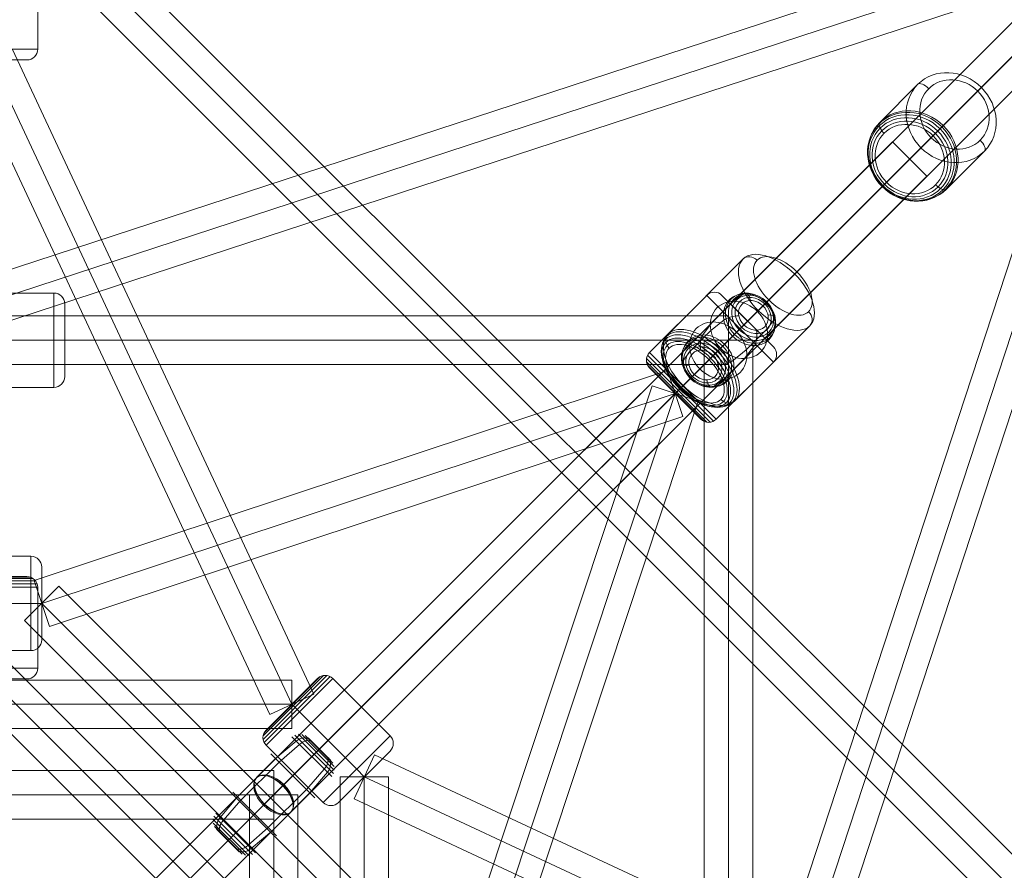
# Model space of a CAD drawing. Units: millimetres. Extents: x -1916 to 9297, y -5303 to 5910.
# Drawn here: x 3701 to 4066, y 381 to 696 of the extents above; entities that cross this region are included whole.
import ezdxf

# ---------------------------------------------------------------- set-up
doc = ezdxf.new("R2010")
doc.units = ezdxf.units.MM
doc.header["$MEASUREMENT"] = 0
doc.layers.add('Level 25', color=7, linetype='Continuous', lineweight=0)
doc.layers.add('Level 26', color=7, linetype='Continuous', lineweight=0)

# ---------------------------------------------------------------- blocks, each defined once
blk = doc.blocks.new('Smart Solid_381')
at = {"layer": 'Level 25', "color": 12, "lineweight": 13}
for p, q in [((-1.0505, 0.0905), (1.0495, 0.0905)), ((-1.0505, 0.0905), (-1.0505, -0.0895)), ((1.0495, 0.0905), (1.0495, -0.0895)), ((-1.0505, 0.0005), (1.0495, 0.0005)), ((-1.0505, 0.0005), (1.0495, 0.0005)), ((-1.0505, -0.0895), (1.0495, -0.0895))]:
    blk.add_line(p, q, dxfattribs=at)
blk = doc.blocks.new('Smart Solid_382')
at = {"layer": 'Level 25', "color": 12, "lineweight": 13}
for p, q in [((-0.0895, 1.05), (-0.0895, -1.05)), ((0.0905, 1.05), (-0.0895, 1.05)), ((0.0005, 1.05), (0.0005, -1.05)), ((0.0005, 1.05), (0.0005, -1.05)), ((0.0905, 1.05), (0.0905, -1.05)), ((0.0905, -1.05), (-0.0895, -1.05))]:
    blk.add_line(p, q, dxfattribs=at)
blk = doc.blocks.new('Smart Solid_383')
at = {"layer": 'Level 26', "color": 253, "lineweight": 13}
for p, q in [((0.221695, 0.078832), (0.078832, 0.221695)), ((0.224809, 0.091587), (0.091587, 0.224809)), ((0.224109, 0.104698), (0.104698, 0.224109)), ((0.219654, 0.117049), (0.117049, 0.219654)), ((0.08361, 0.198941), (0.007134, 0.134287)), ((0.095289, 0.187262), (0.02001, 0.121411)), ((0.067519, 0.215032), (0.215032, 0.067519)), ((0.127588, 0.211824), (0.211824, 0.127588)), ((-0.010607, 0.152028), (0.152028, -0.010607)), ((0.007134, 0.134287), (-0.134287, -0.007134)), ((0.02001, 0.121411), (-0.121411, -0.02001)), ((0.187262, 0.095289), (0.121411, 0.02001)), ((0.198941, 0.08361), (0.134287, 0.007134)), ((-0.152028, 0.010607), (0.010607, -0.152028)), ((0.121411, 0.02001), (-0.02001, -0.121411)), ((0.134287, 0.007134), (-0.007134, -0.134287)), ((-0.134287, -0.007134), (-0.198941, -0.08361)), ((-0.121411, -0.02001), (-0.187262, -0.095289)), ((-0.215032, -0.067519), (-0.067519, -0.215032)), ((-0.091587, -0.224809), (-0.224809, -0.091587)), ((-0.104698, -0.224109), (-0.224109, -0.104698)), ((-0.078832, -0.221695), (-0.221695, -0.078832)), ((-0.117049, -0.219654), (-0.219654, -0.117049)), ((-0.211824, -0.127588), (-0.127588, -0.211824)), ((-0.02001, -0.121411), (-0.095289, -0.187262)), ((-0.007134, -0.134287), (-0.08361, -0.198941))]:
    blk.add_line(p, q, dxfattribs=at)
for centre, ratio, start_param, end_param in [((0.104957, 0.170815), 0.781831, 3.14159265, 4.60565331), ((0.111626, 0.164146), 0.62349, 3.14159265, 4.60565331), ((-0.170815, -0.104957), 0.781831, 4.81912465, 6.28318531), ((-0.164146, -0.111626), 0.62349, 4.81912465, 6.28318531)]:
    blk.add_ellipse(centre, major_axis=(-0.03182, -0.03182), ratio=ratio, start_param=start_param, end_param=end_param, dxfattribs=at)
at = {"layer": 'Level 26', "color": 253, "lineweight": 13, "extrusion": (0, 0, -1)}
for centre, ratio, start_param, end_param in [((0.164146, 0.111626), 0.62349, 3.14159265, 4.60565331), ((0.170815, 0.104957), 0.781831, 3.14159265, 4.60565331), ((-0.111626, -0.164146), 0.62349, 4.81912465, 6.28318531), ((-0.104957, -0.170815), 0.781831, 4.81912465, 6.28318531)]:
    blk.add_ellipse(centre, major_axis=(-0.03182, -0.03182), ratio=ratio, start_param=start_param, end_param=end_param, dxfattribs=at)
blk = doc.blocks.new('Smart Solid_384')
at = {"layer": 'Level 25', "color": 12, "lineweight": 13}
for p, q in [((-0.0895, 1.05), (-0.0895, -1.05)), ((0.0905, 1.05), (-0.0895, 1.05)), ((0.0005, 1.05), (0.0005, -1.05)), ((0.0005, 1.05), (0.0005, -1.05)), ((0.0905, 1.05), (0.0905, -1.05)), ((0.0905, -1.05), (-0.0895, -1.05))]:
    blk.add_line(p, q, dxfattribs=at)
blk = doc.blocks.new('Smart Solid_385')
at = {"layer": 'Level 25', "color": 12, "lineweight": 13}
for p, q in [((-1.0505, 0.0905), (1.0495, 0.0905)), ((-1.0505, 0.0905), (-1.0505, -0.0895)), ((1.0495, 0.0905), (1.0495, -0.0895)), ((-1.0505, 0.0005), (1.0495, 0.0005)), ((-1.0505, 0.0005), (1.0495, 0.0005)), ((-1.0505, -0.0895), (1.0495, -0.0895))]:
    blk.add_line(p, q, dxfattribs=at)
blk = doc.blocks.new('Smart Solid_386')
at = {"layer": 'Level 26', "color": 253, "lineweight": 13}
for p, q in [((0.221695, 0.078832), (0.078832, 0.221695)), ((0.224809, 0.091587), (0.091587, 0.224809)), ((0.224109, 0.104698), (0.104698, 0.224109)), ((0.219654, 0.117049), (0.117049, 0.219654)), ((0.08361, 0.198941), (0.007134, 0.134287)), ((0.095289, 0.187262), (0.02001, 0.121411)), ((0.067519, 0.215032), (0.215032, 0.067519)), ((0.127588, 0.211824), (0.211824, 0.127588)), ((-0.010607, 0.152028), (0.152028, -0.010607)), ((0.007134, 0.134287), (-0.134287, -0.007134)), ((0.02001, 0.121411), (-0.121411, -0.02001)), ((0.187262, 0.095289), (0.121411, 0.02001)), ((0.198941, 0.08361), (0.134287, 0.007134)), ((-0.152028, 0.010607), (0.010607, -0.152028)), ((0.121411, 0.02001), (-0.02001, -0.121411)), ((0.134287, 0.007134), (-0.007134, -0.134287)), ((-0.134287, -0.007134), (-0.198941, -0.08361)), ((-0.121411, -0.02001), (-0.187262, -0.095289)), ((-0.215032, -0.067519), (-0.067519, -0.215032)), ((-0.091587, -0.224809), (-0.224809, -0.091587)), ((-0.104698, -0.224109), (-0.224109, -0.104698)), ((-0.078832, -0.221695), (-0.221695, -0.078832)), ((-0.117049, -0.219654), (-0.219654, -0.117049)), ((-0.211824, -0.127588), (-0.127588, -0.211824)), ((-0.02001, -0.121411), (-0.095289, -0.187262)), ((-0.007134, -0.134287), (-0.08361, -0.198941))]:
    blk.add_line(p, q, dxfattribs=at)
for centre, ratio, start_param, end_param in [((0.104957, 0.170815), 0.781831, 3.14159265, 4.60565331), ((0.111626, 0.164146), 0.62349, 3.14159265, 4.60565331), ((-0.170815, -0.104957), 0.781831, 4.81912465, 6.28318531), ((-0.164146, -0.111626), 0.62349, 4.81912465, 6.28318531)]:
    blk.add_ellipse(centre, major_axis=(-0.03182, -0.03182), ratio=ratio, start_param=start_param, end_param=end_param, dxfattribs=at)
at = {"layer": 'Level 26', "color": 253, "lineweight": 13, "extrusion": (0, 0, -1)}
for centre, ratio, start_param, end_param in [((0.164146, 0.111626), 0.62349, 3.14159265, 4.60565331), ((0.170815, 0.104957), 0.781831, 3.14159265, 4.60565331), ((-0.111626, -0.164146), 0.62349, 4.81912465, 6.28318531), ((-0.104957, -0.170815), 0.781831, 4.81912465, 6.28318531)]:
    blk.add_ellipse(centre, major_axis=(-0.03182, -0.03182), ratio=ratio, start_param=start_param, end_param=end_param, dxfattribs=at)
blk = doc.blocks.new('Smart Solid_391')
at = {"layer": 'Level 25', "color": 12, "lineweight": 13}
for p, q in [((1.66136, 1.78864), (-1.78864, -1.66136)), ((1.758971, 1.758971), (-1.691029, -1.691029)), ((1.691029, 1.691029), (-1.758971, -1.758971)), ((1.78864, 1.66136), (-1.66136, -1.78864))]:
    blk.add_line(p, q, dxfattribs=at)
at = {"layer": 'Level 25', "color": 12, "lineweight": 13, "extrusion": (0, 0, -1)}
blk.add_ellipse((-1.725, -1.725), major_axis=(-0.06364, 0.06364), ratio=0.533808, dxfattribs=at)
blk = doc.blocks.new('Smart Solid_392')
at = {"layer": 'Level 25', "color": 12, "lineweight": 13}
for p, q in [((1.66136, 1.78864), (-1.78864, -1.66136)), ((1.759749, 1.759749), (-1.690251, -1.690251)), ((1.690251, 1.690251), (-1.759749, -1.759749)), ((1.78864, 1.66136), (-1.66136, -1.78864))]:
    blk.add_line(p, q, dxfattribs=at)
blk.add_ellipse((-1.725, -1.725), major_axis=(-0.06364, 0.06364), ratio=0.546029, dxfattribs=at)
blk = doc.blocks.new('Smart Solid_393')
at = {"layer": 'Level 26', "color": 253, "lineweight": 13}
for p, q in [((0.057754, 0.173085), (0.01751, 0.144663)), ((0.01751, 0.144663), (-0.059234, 0.067919)), ((-0.01763, 0.074343), (-0.065602, 0.035799)), ((0.171215, 0.079242), (0.142602, 0.041201)), ((-0.059234, 0.067919), (-0.095575, 0.019756)), ((0.142602, 0.041201), (0.065858, -0.035543)), ((-0.065602, 0.035799), (-0.142345, -0.040944)), ((0.065858, -0.035543), (0.017887, -0.074086)), ((0.095831, -0.019499), (0.05949, -0.067663)), ((-0.142345, -0.040944), (-0.170959, -0.078986)), ((0.05949, -0.067663), (-0.017253, -0.144406)), ((-0.017253, -0.144406), (-0.057497, -0.172828))]:
    blk.add_line(p, q, dxfattribs=at)
for centre, major_axis in [((0.076793, 0.076793), (0.073757, -0.073757)), ((0.08167, 0.08167), (-0.071432, 0.071432)), ((0.085976, 0.085976), (-0.066611, 0.066611)), ((0.0385, 0.0385), (0.081317, -0.081317)), ((0.089343, 0.089343), (-0.059705, 0.059705)), ((0.091485, 0.091485), (-0.051303, 0.051303)), ((0.09222, 0.09222), (0.042118, -0.042118)), ((-0.038243, -0.038243), (0.081317, -0.081317)), ((-0.081413, -0.081413), (-0.071432, 0.071432)), ((-0.076536, -0.076536), (0.073757, -0.073757)), ((-0.085719, -0.085719), (-0.066611, 0.066611)), ((-0.089086, -0.089086), (-0.059705, 0.059705)), ((-0.091229, -0.091229), (-0.051303, 0.051303)), ((-0.091964, -0.091964), (0.042118, -0.042118))]:
    blk.add_ellipse(centre, major_axis=major_axis, ratio=0.839954, dxfattribs=at)
for centre, major_axis, ratio, start_param, end_param in [((0.064081, 0.12994), (-0.001167, 0.044985), 0.424267, 5.0953147, 6.55937535), ((0.021034, 0.073554), (-0.044145, -0.008728), 0.338341, 4.24466435, 5.70872501), ((-0.085568, -0.01971), (-0.001167, 0.044985), 0.424267, 0.48966139, 1.95372205), ((-0.128616, -0.076095), (-0.044145, -0.008728), 0.338341, 5.92219635, 7.38625701)]:
    blk.add_ellipse(centre, major_axis=major_axis, ratio=ratio, start_param=start_param, end_param=end_param, dxfattribs=at)
at = {"layer": 'Level 26', "color": 253, "lineweight": 13, "extrusion": (0, 0, -1)}
for centre, major_axis, ratio, start_param, end_param in [((0.128872, 0.076352), (0.044145, 0.008728), 0.338341, 5.18011361, 6.64417426), ((0.085825, 0.019967), (0.001167, -0.044985), 0.424267, 4.32946326, 5.79352392), ((-0.020777, -0.073298), (0.044145, 0.008728), 0.338341, 0.5744603, 2.03852095), ((-0.063825, -0.129683), (0.001167, -0.044985), 0.424267, 6.00699526, 7.47105592)]:
    blk.add_ellipse(centre, major_axis=major_axis, ratio=ratio, start_param=start_param, end_param=end_param, dxfattribs=at)
blk = doc.blocks.new('Smart Solid_394')
at = {"layer": 'Level 25', "color": 12, "lineweight": 13}
for p, q in [((-0.089872, 2.736628), (-0.089872, -2.736628)), ((0.090128, 2.736628), (-0.089872, 2.736628)), ((0.000128, 2.736628), (0.000128, -2.736628)), ((0.000128, 2.736628), (0.000128, -2.736628)), ((0.090128, 2.736628), (0.090128, -2.736628))]:
    blk.add_line(p, q, dxfattribs=at)
blk = doc.blocks.new('Smart Solid_395')
at = {"layer": 'Level 25', "color": 12, "lineweight": 13}
for p, q in [((-2.736628, 0.090128), (2.736628, 0.090128)), ((-2.736628, 0.090128), (-2.736628, -0.089872)), ((2.736628, 0.090128), (2.736628, -0.089872)), ((-2.736628, 0.000128), (2.736628, 0.000128)), ((-2.736628, 0.000128), (2.736628, 0.000128)), ((-2.736628, -0.089872), (2.736628, -0.089872))]:
    blk.add_line(p, q, dxfattribs=at)
blk = doc.blocks.new('Smart Solid_406')
at = {"layer": 'Level 26', "color": 253, "lineweight": 13}
for p, q in [((-0.273542, 0.147489), (-0.273542, -0.147232)), ((-0.267861, 0.15864), (-0.267861, -0.158383)), ((-0.259011, 0.167489), (-0.259011, -0.167232)), ((-0.247861, 0.173171), (-0.247861, -0.172914)), ((-0.2355, 0.175128), (0.2345, 0.175128)), ((-0.2355, -0.174872), (-0.2355, 0.175128)), ((0.2345, -0.174872), (0.2345, 0.175128)), ((-0.2755, -0.134872), (-0.2755, 0.135128)), ((0.2745, -0.134872), (0.2745, 0.135128)), ((-0.2355, 0.000128), (-0.2755, 0.000128)), ((-0.2355, 0.000128), (-0.2755, 0.000128)), ((-0.2355, 0.000128), (0.2345, 0.000128)), ((-0.2355, 0.000128), (0.2345, 0.000128)), ((0.2345, 0.000128), (0.2745, 0.000128)), ((0.2345, 0.000128), (0.2745, 0.000128)), ((-0.2355, -0.174872), (0.2345, -0.174872))]:
    blk.add_line(p, q, dxfattribs=at)
for centre, start, end in [((-0.2355, 0.135128), 90, 180), ((0.2345, -0.134872), 270, 360)]:
    blk.add_arc(centre, 0.04, start, end, dxfattribs=at)
at = {"layer": 'Level 26', "color": 253, "lineweight": 13, "extrusion": (0, 0, -1)}
for centre, start, end in [((-0.2345, 0.135128), 90, 180), ((0.2355, -0.134872), 270, 0)]:
    blk.add_arc(centre, 0.04, start, end, dxfattribs=at)
blk = doc.blocks.new('Smart Solid_407')
at = {"layer": 'Level 26', "color": 253, "lineweight": 13}
for p, q in [((-0.259455, -0.011968), (0.018968, 0.266455)), ((0.210279, 0.210279), (0.22312, 0.22312)), ((-0.068144, -0.068144), (0.210279, 0.210279)), ((0.114284, 0.114284), (0.075144, 0.075144)), ((-0.203279, -0.203279), (0.075144, 0.075144)), ((-0.011968, -0.259455), (0.266455, 0.018968)), ((-0.107284, -0.107284), (-0.068144, -0.068144)), ((-0.203279, -0.203279), (-0.21612, -0.21612))]:
    blk.add_line(p, q, dxfattribs=at)
at = {"layer": 'Level 26', "color": 253, "lineweight": 13, "extrusion": (0, 0, -1)}
for centre, major_axis in [((0.142712, 0.142712), (-0.123744, 0.123744)), ((-0.159407, -0.159407), (-0.095459, 0.095459))]:
    blk.add_ellipse(centre, major_axis=major_axis, ratio=0.546029, dxfattribs=at)
for centre, major_axis in [((0.047252, 0.238171), (-0.028284, 0.028284)), ((-0.040252, -0.231171), (0.028284, -0.028284))]:
    blk.add_ellipse(centre, major_axis=major_axis, ratio=0.837766, start_param=6.28318531, end_param=7.85398163, dxfattribs=at)
at = {"layer": 'Level 26', "color": 253, "lineweight": 13}
for centre, major_axis in [((0.166407, 0.166407), (-0.095459, 0.095459)), ((-0.14964, -0.14964), (0.118342, -0.118342)), ((-0.143034, -0.143034), (0.122359, -0.122359)), ((-0.135712, -0.135712), (-0.123744, 0.123744)), ((-0.154882, -0.154882), (0.112084, -0.112084)), ((-0.158248, -0.158248), (0.1042, -0.1042))]:
    blk.add_ellipse(centre, major_axis=major_axis, ratio=0.546029, dxfattribs=at)
for centre, major_axis, start_param, end_param in [((0.238171, 0.047252), (0.028284, -0.028284), 6.28318531, 7.85398163), ((-0.231171, -0.040252), (-0.028284, 0.028284), 0, 1.57079633)]:
    blk.add_ellipse(centre, major_axis=major_axis, ratio=0.837766, start_param=start_param, end_param=end_param, dxfattribs=at)
blk = doc.blocks.new('Smart Solid_548')
at = {"layer": 'Level 26', "color": 253, "lineweight": 13}
for p, q in [((-0.00477, 0.240612), (-0.241454, 0.003928)), ((-0.017285, 0.240612), (-0.241454, 0.016443)), ((0.007132, 0.236745), (-0.237587, -0.007974)), ((-0.029187, 0.236745), (-0.237587, 0.028345)), ((0.017257, 0.229389), (-0.230231, -0.018099)), ((-0.039312, 0.229389), (-0.230231, 0.03847)), ((0.229389, 0.017257), (0.017257, 0.229389)), ((-0.106487, 0.105645), (-0.134771, 0.133929)), ((-0.106487, 0.105645), (-0.134771, 0.133929)), ((0.105645, -0.106487), (-0.106487, 0.105645)), ((0.105645, -0.106487), (-0.106487, 0.105645)), ((0.229389, 0.017257), (-0.018099, -0.230231)), ((-0.018099, -0.230231), (-0.230231, -0.018099)), ((0.229389, -0.039312), (0.03847, -0.230231)), ((0.105645, -0.106487), (0.133929, -0.134771)), ((0.105645, -0.106487), (0.133929, -0.134771))]:
    blk.add_line(p, q, dxfattribs=at)
for centre, start, end in [((-0.011028, 0.201104), 45, 135), ((0.010186, -0.201946), 225, 315)]:
    blk.add_arc(centre, 0.04, start, end, dxfattribs=at)
at = {"layer": 'Level 26', "color": 253, "lineweight": 13, "extrusion": (0, 0, -1)}
for centre, start, end in [((0.201946, 0.010186), 315, 45), ((-0.201104, -0.011028), 135, 225)]:
    blk.add_arc(centre, 0.04, start, end, dxfattribs=at)
blk = doc.blocks.new('Smart Solid_549')
at = {"layer": 'Level 25', "color": 12, "lineweight": 13}
for p, q in [((-1.233178, 0.477195), (-1.156963, 0.640263)), ((-1.156963, 0.640263), (1.233424, -0.476966)), ((-1.195071, 0.558729), (1.195316, -0.5585)), ((-1.195071, 0.558729), (1.195316, -0.5585)), ((-1.233178, 0.477195), (1.157208, -0.640034)), ((1.157208, -0.640034), (1.233424, -0.476966))]:
    blk.add_line(p, q, dxfattribs=at)
blk = doc.blocks.new('Smart Solid_552')
at = {"layer": 'Level 25', "color": 12, "lineweight": 13}
for p, q in [((-0.089571, -1.117229), (-0.089571, 1.117229)), ((-0.089571, 1.117229), (0.090429, 1.117229)), ((0.000429, -1.117229), (0.000429, 1.117229)), ((0.000429, -1.117229), (0.000429, 1.117229)), ((0.090429, -1.117229), (0.090429, 1.117229)), ((-0.089571, -1.117229), (0.090429, -1.117229))]:
    blk.add_line(p, q, dxfattribs=at)
blk = doc.blocks.new('Smart Solid_554')
at = {"layer": 'Level 25', "color": 12, "lineweight": 13}
for p, q in [((-0.640034, 1.157208), (-0.476966, 1.233424)), ((0.640263, -1.156963), (-0.476966, 1.233424)), ((0.558729, -1.195071), (-0.5585, 1.195316)), ((0.558729, -1.195071), (-0.5585, 1.195316)), ((0.477195, -1.233178), (-0.640034, 1.157208)), ((0.477195, -1.233178), (0.640263, -1.156963))]:
    blk.add_line(p, q, dxfattribs=at)
blk = doc.blocks.new('Smart Solid_555')
at = {"layer": 'Level 26', "color": 253, "lineweight": 13}
for p, q in [((-0.147861, 0.187858), (0.146861, 0.187858)), ((-0.1355, 0.189816), (0.1345, 0.189816)), ((-0.0005, 0.149816), (-0.0005, 0.189816)), ((-0.0005, 0.149816), (-0.0005, 0.189816)), ((-0.1755, 0.149816), (-0.1755, -0.150184)), ((-0.1755, 0.149816), (0.1745, 0.149816)), ((-0.173542, 0.162177), (0.172542, 0.162177)), ((-0.167861, 0.173327), (0.166861, 0.173327)), ((-0.159011, 0.182177), (0.158011, 0.182177)), ((-0.0005, 0.149816), (-0.0005, -0.150184)), ((-0.0005, 0.149816), (-0.0005, -0.150184)), ((0.1745, 0.149816), (0.1745, -0.150184)), ((-0.1755, -0.150184), (0.1745, -0.150184)), ((-0.0005, -0.150184), (-0.0005, -0.190184)), ((-0.0005, -0.150184), (-0.0005, -0.190184)), ((-0.1355, -0.190184), (0.1345, -0.190184))]:
    blk.add_line(p, q, dxfattribs=at)
at = {"layer": 'Level 26', "color": 253, "lineweight": 13, "extrusion": (0, 0, -1)}
for centre, start, end in [((0.1355, 0.149816), 360, 90), ((-0.1345, -0.150184), 180, 270)]:
    blk.add_arc(centre, 0.04, start, end, dxfattribs=at)
at = {"layer": 'Level 26', "color": 253, "lineweight": 13}
for centre, start, end in [((0.1345, 0.149816), 360, 90), ((-0.1355, -0.150184), 180, 270)]:
    blk.add_arc(centre, 0.04, start, end, dxfattribs=at)
blk = doc.blocks.new('Smart Solid_556')
at = {"layer": 'Level 25', "color": 12, "lineweight": 13}
for p, q in [((1.117229, 0.090429), (-1.117229, 0.090429)), ((-1.117229, -0.089571), (-1.117229, 0.090429)), ((1.117229, -0.089571), (1.117229, 0.090429)), ((1.117229, 0.000429), (-1.117229, 0.000429)), ((1.117229, 0.000429), (-1.117229, 0.000429)), ((1.117229, -0.089571), (-1.117229, -0.089571))]:
    blk.add_line(p, q, dxfattribs=at)
blk = doc.blocks.new('Smart Solid_559')
at = {"layer": 'Level 25', "color": 12, "lineweight": 13}
for p, q in [((0.237006, 0.364285), (-0.364035, -0.236756)), ((0.364285, 0.237006), (0.237006, 0.364285)), ((0.300646, 0.300646), (-0.300395, -0.300395)), ((0.300646, 0.300646), (-0.300395, -0.300395)), ((0.364285, 0.237006), (-0.236756, -0.364035)), ((-0.236756, -0.364035), (-0.364035, -0.236756))]:
    blk.add_line(p, q, dxfattribs=at)
blk = doc.blocks.new('Smart Solid_564')
at = {"layer": 'Level 26', "color": 253, "lineweight": 13}
for p, q in [((-0.229555, 0.017932), (-0.017423, 0.230064)), ((0.230064, -0.017423), (-0.017423, 0.230064)), ((0.230064, 0.039145), (0.039145, 0.230064)), ((0.10632, 0.10632), (0.134605, 0.134605)), ((0.10632, 0.10632), (0.134605, 0.134605)), ((-0.105812, -0.105812), (0.10632, 0.10632)), ((-0.105812, -0.105812), (0.10632, 0.10632)), ((0.007807, -0.236911), (-0.236911, 0.007807)), ((0.017932, -0.229555), (-0.229555, 0.017932)), ((-0.004095, -0.240779), (-0.240779, -0.004095)), ((-0.01661, -0.240779), (-0.240779, -0.01661)), ((-0.028512, -0.236911), (-0.236911, -0.028512)), ((0.017932, -0.229555), (0.230064, -0.017423)), ((-0.038636, -0.229555), (-0.229555, -0.038636)), ((-0.105812, -0.105812), (-0.134096, -0.134096)), ((-0.105812, -0.105812), (-0.134096, -0.134096))]:
    blk.add_line(p, q, dxfattribs=at)
at = {"layer": 'Level 26', "color": 253, "lineweight": 13, "extrusion": (0, 0, -1)}
for centre, start, end in [((-0.010861, 0.20178), 45, 135), ((0.010352, -0.201271), 225, 315)]:
    blk.add_arc(centre, 0.04, start, end, dxfattribs=at)
at = {"layer": 'Level 26', "color": 253, "lineweight": 13}
for centre, start, end in [((0.20178, 0.010861), 315, 45), ((-0.201271, -0.010352), 135, 225)]:
    blk.add_arc(centre, 0.04, start, end, dxfattribs=at)
blk = doc.blocks.new('Smart Solid_565')
at = {"layer": 'Level 26', "color": 253, "lineweight": 13}
for p, q in [((-0.188542, -0.147861), (-0.188542, 0.146861)), ((-0.182861, -0.159011), (-0.182861, 0.158011)), ((-0.174011, -0.167861), (-0.174011, 0.166861)), ((-0.162861, -0.173542), (-0.162861, 0.172542)), ((-0.1505, 0.1745), (0.1495, 0.1745)), ((-0.1505, -0.1755), (-0.1505, 0.1745)), ((0.1495, -0.1755), (0.1495, 0.1745)), ((-0.1905, -0.1355), (-0.1905, 0.1345)), ((0.1895, -0.1355), (0.1895, 0.1345)), ((-0.1505, -0.0005), (-0.1905, -0.0005)), ((-0.1505, -0.0005), (-0.1905, -0.0005)), ((-0.1505, -0.0005), (0.1495, -0.0005)), ((-0.1505, -0.0005), (0.1495, -0.0005)), ((0.1495, -0.0005), (0.1895, -0.0005)), ((0.1495, -0.0005), (0.1895, -0.0005)), ((-0.1505, -0.1755), (0.1495, -0.1755))]:
    blk.add_line(p, q, dxfattribs=at)
for centre, start, end in [((-0.1505, 0.1345), 90, 180), ((0.1495, -0.1355), 270, 0)]:
    blk.add_arc(centre, 0.04, start, end, dxfattribs=at)
at = {"layer": 'Level 26', "color": 253, "lineweight": 13, "extrusion": (0, 0, -1)}
for centre, start, end in [((-0.1495, 0.1345), 90, 180), ((0.1505, -0.1355), 270, 360)]:
    blk.add_arc(centre, 0.04, start, end, dxfattribs=at)
blk = doc.blocks.new('Smart Solid_567')
at = {"layer": 'Level 25', "color": 12, "lineweight": 13}
for p, q in [((-0.72136, 0.84864), (-0.84864, 0.72136)), ((-0.72136, 0.84864), (0.84864, -0.72136)), ((-0.785, 0.785), (0.785, -0.785)), ((-0.785, 0.785), (0.785, -0.785)), ((-0.84864, 0.72136), (0.72136, -0.84864)), ((0.84864, -0.72136), (0.72136, -0.84864))]:
    blk.add_line(p, q, dxfattribs=at)
blk = doc.blocks.new('Smart Solid_568')
at = {"layer": 'Level 25', "color": 12, "lineweight": 13}
for p, q in [((-1.202827, -0.304074), (1.146077, 0.47483)), ((1.146077, 0.47483), (1.202732, 0.303978)), ((-1.1745, -0.3895), (1.174404, 0.389404)), ((-1.1745, -0.3895), (1.174404, 0.389404)), ((-1.146173, -0.474926), (1.202732, 0.303978)), ((-1.202827, -0.304074), (-1.146173, -0.474926))]:
    blk.add_line(p, q, dxfattribs=at)
blk = doc.blocks.new('Smart Solid_569')
at = {"layer": 'Level 25', "color": 12, "lineweight": 13}
for p, q in [((-0.474926, -1.146173), (0.303978, 1.202732)), ((-0.3895, -1.1745), (0.389404, 1.174404)), ((-0.3895, -1.1745), (0.389404, 1.174404)), ((0.47483, 1.146077), (0.303978, 1.202732)), ((-0.304074, -1.202827), (0.47483, 1.146077)), ((-0.304074, -1.202827), (-0.474926, -1.146173))]:
    blk.add_line(p, q, dxfattribs=at)
blk = doc.blocks.new('Smart Solid_573')
at = {"layer": 'Level 26', "color": 253, "lineweight": 13}
for p, q in [((-0.147861, 0.187542), (0.146861, 0.187542)), ((-0.1355, 0.1895), (0.1345, 0.1895)), ((-0.0005, 0.1495), (-0.0005, 0.1895)), ((-0.0005, 0.1495), (-0.0005, 0.1895)), ((-0.1755, 0.1495), (-0.1755, -0.1505)), ((-0.1755, 0.1495), (0.1745, 0.1495)), ((-0.173542, 0.161861), (0.172542, 0.161861)), ((-0.167861, 0.173011), (0.166861, 0.173011)), ((-0.159011, 0.181861), (0.158011, 0.181861)), ((-0.0005, 0.1495), (-0.0005, -0.1505)), ((-0.0005, 0.1495), (-0.0005, -0.1505)), ((0.1745, 0.1495), (0.1745, -0.1505)), ((-0.1755, -0.1505), (0.1745, -0.1505)), ((-0.0005, -0.1505), (-0.0005, -0.1905)), ((-0.0005, -0.1505), (-0.0005, -0.1905)), ((-0.1355, -0.1905), (0.1345, -0.1905))]:
    blk.add_line(p, q, dxfattribs=at)
at = {"layer": 'Level 26', "color": 253, "lineweight": 13, "extrusion": (0, 0, -1)}
for centre, start, end in [((0.1355, 0.1495), 360, 90), ((-0.1345, -0.1505), 180, 270)]:
    blk.add_arc(centre, 0.04, start, end, dxfattribs=at)
at = {"layer": 'Level 26', "color": 253, "lineweight": 13}
for centre, start, end in [((0.1345, 0.1495), 360, 90), ((-0.1355, -0.1505), 180, 270)]:
    blk.add_arc(centre, 0.04, start, end, dxfattribs=at)
blk = doc.blocks.new('Smart Solid_574')
at = {"layer": 'Level 25', "color": 12, "lineweight": 13}
for p, q in [((-0.80364, 0.67636), (-0.67636, 0.80364)), ((0.80364, -0.67636), (-0.67636, 0.80364)), ((0.74, -0.74), (-0.74, 0.74)), ((0.74, -0.74), (-0.74, 0.74)), ((0.67636, -0.80364), (-0.80364, 0.67636)), ((0.67636, -0.80364), (0.80364, -0.67636))]:
    blk.add_line(p, q, dxfattribs=at)
blk = doc.blocks.new('Smart Solid_576')
at = {"layer": 'Level 25', "color": 12, "lineweight": 13}
for p, q in [((0.61656, 2.170617), (-0.788022, -2.113964)), ((0.702081, 2.142581), (-0.7025, -2.142)), ((0.702081, 2.142581), (-0.7025, -2.142)), ((0.787603, 2.114545), (-0.616978, -2.170036))]:
    blk.add_line(p, q, dxfattribs=at)
blk = doc.blocks.new('Smart Solid_581')
at = {"layer": 'Level 25', "color": 12, "lineweight": 13}
for p, q in [((2.114545, 0.787603), (-2.170036, -0.616978)), ((2.114545, 0.787603), (2.170617, 0.61656)), ((2.142581, 0.702081), (-2.142, -0.7025)), ((2.142581, 0.702081), (-2.142, -0.7025)), ((2.170617, 0.61656), (-2.113964, -0.788022)), ((-2.170036, -0.616978), (-2.113964, -0.788022))]:
    blk.add_line(p, q, dxfattribs=at)
blk = doc.blocks.new('Smart Solid_585')
at = {"layer": 'Level 25', "color": 12, "lineweight": 13}
for p, q in [((-1.99136, 2.11864), (2.11864, -1.99136)), ((-2.055, 2.055), (2.055, -2.055)), ((-2.055, 2.055), (2.055, -2.055)), ((-2.11864, 1.99136), (1.99136, -2.11864))]:
    blk.add_line(p, q, dxfattribs=at)
blk = doc.blocks.new('Smart Solid_590')
at = {"layer": 'Level 26', "color": 253, "lineweight": 13}
for p, q in [((-0.051638, 0.195849), (-0.193062, 0.054425)), ((0.184086, 0.184086), (0.042662, 0.042662)), ((0.170526, 0.170526), (0.186775, 0.186775)), ((0.005031, 0.005031), (0.042662, 0.042662)), ((-0.002244, -0.002244), (-0.039875, -0.039875)), ((-0.039875, -0.039875), (-0.181299, -0.181299)), ((0.195849, -0.051638), (0.054425, -0.193062)), ((-0.16774, -0.16774), (-0.183988, -0.183988))]:
    blk.add_line(p, q, dxfattribs=at)
for centre, major_axis in [((0.072105, 0.072105), (0.123744, -0.123744)), ((-0.081354, -0.081354), (0.095459, -0.095459))]:
    blk.add_ellipse(centre, major_axis=major_axis, ratio=0.90494, dxfattribs=at)
at = {"layer": 'Level 26', "color": 253, "lineweight": 13, "extrusion": (0, 0, -1)}
for centre, major_axis in [((0.084141, 0.084141), (0.095459, -0.095459)), ((-0.073038, -0.073038), (-0.122359, 0.122359)), ((-0.069318, -0.069318), (0.123744, -0.123744)), ((-0.076393, -0.076393), (-0.118342, 0.118342)), ((-0.079056, -0.079056), (-0.112084, 0.112084)), ((-0.080765, -0.080765), (-0.1042, 0.1042))]:
    blk.add_ellipse(centre, major_axis=major_axis, ratio=0.90494, dxfattribs=at)
for centre, major_axis in [((-0.023354, 0.167565), (-0.028284, 0.028284)), ((0.026141, -0.164778), (0.028284, -0.028284))]:
    blk.add_ellipse(centre, major_axis=major_axis, ratio=0.425539, start_param=6.28318531, end_param=7.85398163, dxfattribs=at)
at = {"layer": 'Level 26', "color": 253, "lineweight": 13}
for centre, major_axis in [((-0.164778, 0.026141), (-0.028284, 0.028284)), ((0.167565, -0.023354), (0.028284, -0.028284))]:
    blk.add_ellipse(centre, major_axis=major_axis, ratio=0.425539, start_param=0, end_param=1.57079633, dxfattribs=at)
blk = doc.blocks.new('Smart Solid_608')
at = {"layer": 'Level 25', "color": 12, "lineweight": 13}
for p, q in [((1.66136, 1.78864), (-1.78864, -1.66136)), ((1.759749, 1.759749), (-1.690251, -1.690251)), ((1.690251, 1.690251), (-1.759749, -1.759749)), ((1.78864, 1.66136), (-1.66136, -1.78864))]:
    blk.add_line(p, q, dxfattribs=at)
at = {"layer": 'Level 25', "color": 12, "lineweight": 13, "extrusion": (0, 0, -1)}
blk.add_ellipse((-1.725, -1.725), major_axis=(-0.06364, 0.06364), ratio=0.546029, dxfattribs=at)
blk = doc.blocks.new('Smart Solid_610')
at = {"layer": 'Level 25', "color": 12, "lineweight": 13}
for p, q in [((3.0025, 3.129779), (-3.12914, -3.00186)), ((3.104328, 3.104328), (-3.027311, -3.027311)), ((3.027951, 3.027951), (-3.103689, -3.103689)), ((3.129779, 3.0025), (-3.00186, -3.12914))]:
    blk.add_line(p, q, dxfattribs=at)
blk.add_ellipse((-3.0655, -3.0655), major_axis=(-0.06364, 0.06364), ratio=0.600077, dxfattribs=at)
blk = doc.blocks.new('Smart Solid_635')
at = {"layer": 'Level 25', "color": 12, "lineweight": 13}
for p, q in [((3.66936, 3.79664), (-2.664954, -2.537675)), ((3.79059, 3.79059), (-2.543725, -2.543725)), ((3.67541, 3.67541), (-2.658905, -2.658905)), ((3.79664, 3.66936), (-2.537675, -2.664954))]:
    blk.add_line(p, q, dxfattribs=at)
blk = doc.blocks.new('FS26')
at = {"layer": 'Level 25', "color": 12, "lineweight": 13, "xscale": 100, "yscale": 100, "zscale": 100}
for name, p in [('Smart Solid_610', (411.55, 411.55)), ('Smart Solid_635', (316.7, 316.7)), ('Smart Solid_392', (277.5, 277.5)), ('Smart Solid_608', (277.5, 277.5)), ('Smart Solid_391', (277.5, 277.5)), ('Smart Solid_581', (214.2, 358.25)), ('Smart Solid_585', (224.5, 224.5)), ('Smart Solid_576', (358.25, 214.2)), ('Smart Solid_554', (55.85, 258.1)), ('Smart Solid_559', (310.8, 310.8)), ('Smart Solid_395', (0, 273.65)), ('Smart Solid_394', (273.65, 0)), ('Smart Solid_568', (136.45, 214.95)), ('Smart Solid_569', (214.95, 136.45)), ('Smart Solid_567', (97.5, 97.5)), ('Smart Solid_574', (74, 74)), ('Smart Solid_556', (0, 138.55)), ('Smart Solid_549', (258.1, 55.85)), ('Smart Solid_381', (0.05, 104.95)), ('Smart Solid_385', (0.05, 104.95)), ('Smart Solid_552', (138.55, 0)), ('Smart Solid_382', (104.95, 0)), ('Smart Solid_384', (104.95, 0))]:
    blk.add_blockref(name, p, dxfattribs=at)
at = {"layer": 'Level 26', "color": 253, "lineweight": 13, "xscale": 100, "yscale": 100, "zscale": 100}
for name, p in [('Smart Solid_555', (0.05, 396.65)), ('Smart Solid_590', (349, 349)), ('Smart Solid_407', (277.15, 277.15)), ('Smart Solid_393', (273.65, 273.65)), ('Smart Solid_406', (0.05, 273.65)), ('Smart Solid_564', (267.3, 267.3)), ('Smart Solid_565', (0.05, 176.05)), ('Smart Solid_573', (0.05, 167.05)), ('Smart Solid_548', (125.2, 125.2)), ('Smart Solid_383', (105, 105)), ('Smart Solid_386', (105, 105))]:
    blk.add_blockref(name, p, dxfattribs=at)

msp = doc.modelspace()

# ---------------------------------------------------------------- block references
at = {"layer": 'Level 26', "color": 253, "lineweight": 13}
msp.add_blockref('FS26', (3690.537947, 303.634088), dxfattribs=at)

doc.saveas('drawing.dxf')
